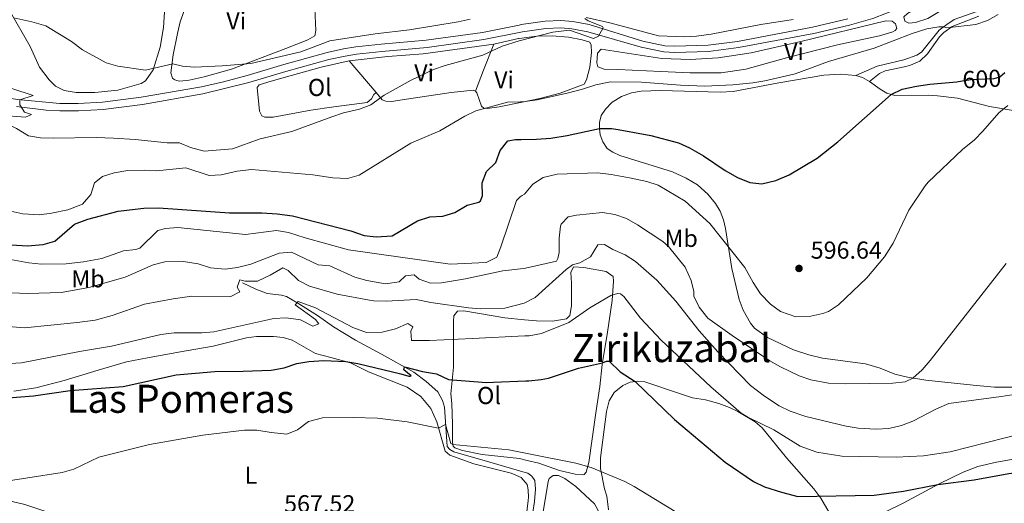
# Model space of a CAD drawing. Units: metres. Extents: x 628120 to 635058, y 4715736 to 4720492.
# Drawn here: x 631379 to 631782, y 4718242 to 4718440 of the extents above; entities that cross this region are included whole.
import ezdxf
from ezdxf.enums import TextEntityAlignment as Align

# ---------------------------------------------------------------- set-up
doc = ezdxf.new("R2010")
doc.units = ezdxf.units.M
doc.header["$MEASUREMENT"] = 0
doc.linetypes.add('DGN Style 3', pattern=[118.21754000000001, 84.4411, -33.77644])
doc.linetypes.add('DGN Style 5', pattern=[59.10877, 25.33233, -33.77644])
for name, color, linetype, lineweight in [('Level 11', 7, 'Continuous', 0), ('Level 21', 7, 'Continuous', 0), ('Level 22', 7, 'Continuous', 0), ('Level 36', 7, 'Continuous', 0), ('Level 37', 7, 'Continuous', 0), ('Level 4', 7, 'Continuous', 0), ('Level 41', 7, 'Continuous', 0), ('Level 45', 7, 'Continuous', 0), ('Level 5', 7, 'Continuous', 0), ('Nivel 7', 7, 'Continuous', 0)]:
    doc.layers.add(name, color=color, linetype=linetype, lineweight=lineweight)
doc.styles.add('Style-arial', font='arial.shx', dxfattribs={"bigfont": 'arialbig.shx'})
doc.styles.add('Style-Arial Narrow', font='txt')
doc.styles.add('Style-Helvetica-Narrow-Oblique', font='txt')
doc.styles.add('Style-Times New Roman', font='txt')

# ---------------------------------------------------------------- blocks, each defined once
blk = doc.blocks.new('5PATER')
at = {"layer": 'Nivel 7', "linetype": 'Continuous', "lineweight": 0}
h = blk.add_hatch(color=51, dxfattribs=at)
edge = h.paths.add_edge_path()
edge.add_ellipse((0.003054957836866379, 0.00140722468495369), major_axis=(-1.095731442372465, -1.110710699892244), ratio=0.999422240966032, start_angle=0, end_angle=360)

msp = doc.modelspace()

# ---------------------------------------------------------------- linework, layer by layer
at = {"layer": 'Level 11', "color": 142, "linetype": 'DGN Style 3', "lineweight": 13}
for points in [[(631470.5700000003, 4718332.470000001, 584.73), (631476.1000000015, 4718329.890000001, 583.61), (631480.629999999, 4718328.07, 582.39), (631486.5100000016, 4718327.449999999, 581.46), (631488.5700000003, 4718326.869999999, 581.27), (631493.2100000009, 4718324.130000001, 580.25), (631501.2699999996, 4718319.07, 579.6), (631507.8500000015, 4718314.41, 578.38), (631516.7800000012, 4718308.93, 577.45), (631527.5300000012, 4718303.189999999, 576.52), (631540.7899999991, 4718295.93, 574.37), (631545.7699999996, 4718292.01, 573.44), (631550.5899999999, 4718287.75, 572.6), (631552.5100000016, 4718284.290000001, 572.04), (631553.2699999996, 4718281.59, 571.2), (631554.370000001, 4718265.41, 568.5), (631555.4899999984, 4718264.15, 568.3100000000001), (631557.0700000003, 4718263.27, 568.12), (631571.870000001, 4718259.07, 567.66), (631587.2899999991, 4718254.470000001, 567.5600000000001)], [(631587.2899999991, 4718254.470000001, 567.5600000000001), (631587.370000001, 4718254.43, 567.5600000000001), (631589.0700000003, 4718253.310000001, 567.38), (631590.25, 4718251.43, 567.47), (631590.5500000007, 4718247.949999999, 567.28), (631590.1099999994, 4718242.93, 567), (631587.7899999991, 4718227.109999999, 565.89)]]:
    msp.add_polyline3d(points, dxfattribs=at)
at = {"layer": 'Level 21', "color": 7, "linetype": 'Continuous', "lineweight": 0}
for points in [[(631583.8500000015, 4718435, 611.29), (631585.1499999985, 4718435.26, 611.27), (631594.8200000003, 4718436.6, 610.69), (631600.8500000015, 4718436.91, 610.34), (631605.4800000004, 4718436.51, 610.15), (631611.9899999984, 4718435.290000001, 610.0600000000001), (631633.8500000015, 4718428.949999999, 610.0600000000001), (631643.1400000006, 4718427.01, 610.0600000000001), (631647.4899999984, 4718426.800000001, 610.0600000000001), (631661.4200000018, 4718427.27, 610.04), (631673.6499999985, 4718428.810000001, 609.92), (631704.5199999996, 4718434.6, 609.15), (631719.0500000007, 4718438.040000001, 608.9300000000001), (631728.6799999997, 4718440.74, 609.04), (631739.7800000012, 4718445.09, 609.0600000000001), (631756.3399999999, 4718452.91, 609.39)], [(631727.3399999999, 4718414.960000001, 601.84), (631731.3299999982, 4718418.15, 602.8000000000001), (631733.7600000016, 4718419.300000001, 602.99), (631742.1900000013, 4718421.029999999, 603.78), (631744.129999999, 4718421.630000001, 604.12), (631747.8999999985, 4718423.26, 604.23), (631751.0500000007, 4718426.189999999, 604.34), (631755.879999999, 4718433.15, 604.82), (631757.6600000001, 4718435.050000001, 604.97), (631761.1499999985, 4718437.41, 605.0600000000001), (631772.0399999991, 4718441.68, 605.66)], [(631378.0399999991, 4718404.609999999, 609.88), (631390.25, 4718403.23, 611.07), (631395.7699999996, 4718402.859999999, 611.5500000000001), (631403.3900000006, 4718402.949999999, 612.2), (631413.5199999996, 4718403.449999999, 612.5), (631429.6099999994, 4718405.540000001, 613.41), (631454.3999999985, 4718409.880000001, 614.07), (631473.2399999984, 4718414.51, 614.16), (631488.3200000003, 4718419.07, 614.07), (631505.9800000004, 4718423.869999999, 613.15), (631512.5599999987, 4718425.35, 613.04), (631517.3200000003, 4718426.130000001, 613.1800000000001), (631527.6400000006, 4718427.199999999, 613.26), (631546.1799999997, 4718428.83, 612.66), (631569.3200000003, 4718432.07, 611.5500000000001), (631583.8500000015, 4718435, 611.29)]]:
    msp.add_polyline3d(points, dxfattribs=at)
at = {"layer": 'Level 21', "color": 7, "linetype": 'DGN Style 3', "lineweight": 0}
for points in [[(631721.7199999988, 4718417.369999999, 602.46), (631730.3599999994, 4718421.25, 603.09), (631741.3000000007, 4718423.84, 603.9300000000001), (631746.6099999994, 4718425.74, 604.39), (631748.5500000007, 4718426.939999999, 604.46), (631755.8599999994, 4718435.92, 604.91), (631758.8900000006, 4718438.279999999, 605.0600000000001), (631762, 4718440.279999999, 605.19), (631770.8200000003, 4718443.43, 605.63), (631772.2300000004, 4718444.779999999, 605.76), (631772.9400000013, 4718446.550000001, 605.97), (631772.9600000009, 4718448.130000001, 606.19), (631772.3200000003, 4718449.34, 606.49), (631771.1400000006, 4718450.24, 607.01), (631768.2300000004, 4718451.01, 607.41), (631756.3399999999, 4718452.91, 609.39)], [(631583.7899999991, 4718438.02, 611.29), (631584.6499999985, 4718438.199999999, 611.27), (631594.5399999991, 4718439.57, 610.69), (631600.8999999985, 4718439.9, 610.34), (631605.879999999, 4718439.470000001, 610.15), (631612.5399999991, 4718438.220000001, 610.0600000000001), (631634.4699999988, 4718431.439999999, 610.0600000000001), (631643.4699999988, 4718429.560000001, 610.0600000000001), (631647.5100000016, 4718429.369999999, 610.0600000000001), (631661.2199999988, 4718429.83, 610.04), (631673.25, 4718431.34, 609.92), (631703.9899999984, 4718437.109999999, 609.15), (631718.4100000001, 4718440.52, 608.9300000000001)], [(631327.4100000001, 4718417.33, 602.89), (631344.1799999997, 4718413.529999999, 605.77), (631362.9699999988, 4718409.83, 607.97), (631378.4200000018, 4718407.57, 609.88), (631395.8500000015, 4718405.84, 611.5500000000001), (631403.3000000007, 4718405.93, 612.2), (631413.2800000012, 4718406.42, 612.5), (631429.1400000006, 4718408.48, 613.41), (631453.8200000003, 4718412.800000001, 614.07), (631462.7600000016, 4718414.810000001, 614.19), (631472.4299999997, 4718417.380000001, 614.16), (631487.5, 4718421.93, 614.07), (631505.2600000016, 4718426.76, 613.15), (631511.9899999984, 4718428.279999999, 613.04), (631516.9299999997, 4718429.08, 613.1800000000001), (631527.3500000015, 4718430.17, 613.26), (631545.8399999999, 4718431.790000001, 612.66), (631568.8200000003, 4718435.01, 611.5500000000001), (631583.7899999991, 4718438.02, 611.29)]]:
    msp.add_polyline3d(points, dxfattribs=at)
at = {"layer": 'Level 22', "color": 30, "linetype": 'DGN Style 5', "lineweight": 30, "elevation": 600, "flags": 128}
msp.add_lwpolyline([(631763.7100000009, 4718414.859999999), (631768.7100000009, 4718415.74), (631778.3099999987, 4718416.210000001), (631780.6900000013, 4718416.85), (631782.7399999984, 4718418.619999999)], dxfattribs=at)
at = {"layer": 'Level 36', "color": 92, "linetype": 'Continuous', "lineweight": 0}
msp.add_line((631514.2800000012, 4718423.32, 612.24), (631525.2600000016, 4718410.43, 610.1800000000001), dxfattribs=at)
at = {"layer": 'Level 36', "color": 92, "linetype": 'Continuous', "lineweight": 0, "extrusion": (0.8898922949865291, -0.3846308988433029, 0.2452565493082726), "elevation": -1252671.920718269, "flags": 128}
msp.add_lwpolyline([(4581731.664575052, 317531.6468997048), (4581740.761602066, 317533.2869910258), (4581752.243547, 317534.4216453992)], dxfattribs=at)
at = {"layer": 'Level 36', "color": 92, "linetype": 'Continuous', "lineweight": 0, "extrusion": (0.05299648866597109, -0.1922421647687184, 0.9799154669021785), "elevation": -873011.94763966, "flags": 128}
msp.add_lwpolyline([(1862840.793545745, 4293034.240291346), (1862851.099692319, 4293033.839114562), (1862851.428455561, 4293033.788967462)], dxfattribs=at)
at = {"layer": 'Level 36', "color": 92, "linetype": 'Continuous', "lineweight": 0, "extrusion": (0.2494274182216983, 0.3492923023292876, 0.9032058738586478), "elevation": 1806219.729582738, "flags": 128}
msp.add_lwpolyline([(2227936.239335436, -3799527.019764103), (2227933.575978896, -3799528.091506582), (2227930.265203295, -3799528.464286577)], dxfattribs=at)
at = {"layer": 'Level 36', "color": 92, "linetype": 'Continuous', "lineweight": 0}
for points in [[(631751.1799999997, 4718440.68, 608.25), (631746.1099999994, 4718439.029999999, 608.25), (631743.3500000015, 4718438.82, 608.08), (631741.7100000009, 4718439.560000001, 608.08), (631741.4100000001, 4718441.449999999, 608.12), (631742.8000000007, 4718442.83, 608.17), (631749.5100000016, 4718446.790000001, 608.73), (631757.6999999993, 4718450.279999999, 608.95), (631758.4800000004, 4718448.939999999, 608.86), (631758.3500000015, 4718447.040000001, 608.64), (631757.5100000016, 4718444.91, 608.47), (631755.9600000009, 4718443.58, 608.34), (631751.1799999997, 4718440.68, 608.25)], [(631438.8200000003, 4718445.470000001, 618.39), (631438.2100000009, 4718437, 617.1800000000001), (631436.9200000018, 4718429.01, 615.69), (631434.0700000003, 4718419.689999999, 615.03), (631430.8099999987, 4718415.189999999, 614.38), (631429.1099999994, 4718414.109999999, 614.29), (631419.5100000016, 4718411.359999999, 614.38), (631410.120000001, 4718410.43, 613.82), (631402.4299999997, 4718410.390000001, 613.17), (631397.5399999991, 4718411.26, 612.89), (631394.0700000003, 4718412.970000001, 612.7), (631391.3999999985, 4718415.550000001, 612.61), (631387.4899999984, 4718420.779999999, 612.98), (631383.7100000009, 4718429.26, 613.54), (631375.0899999999, 4718444.25, 615.41)], [(631500.2100000009, 4718444.880000001, 617.27), (631500.6099999994, 4718435.810000001, 615.97), (631500.1700000018, 4718433.609999999, 615.87), (631497.3299999982, 4718431.93, 615.87), (631488.370000001, 4718428.380000001, 615.69), (631466.0199999996, 4718420.01, 614.75), (631454.8999999985, 4718416.810000001, 614.29), (631448.7100000009, 4718415.460000001, 614.19), (631444.9899999984, 4718415.109999999, 614.01), (631443.5599999987, 4718415.32, 614.01), (631442.6000000015, 4718415.689999999, 614.01), (631441.9699999988, 4718416.25, 614.29), (631441.2100000009, 4718418.529999999, 614.85), (631442.2300000004, 4718425.85, 614.85), (631444.0300000012, 4718434.529999999, 615.97), (631445.0899999999, 4718439.369999999, 616.99), (631447.3200000003, 4718445.710000001, 617.74)], [(631624.2300000004, 4718419.890000001, 608.3000000000001), (631618.6499999985, 4718419.960000001, 608.3000000000001), (631616.0799999982, 4718420.890000001, 608.3000000000001), (631615.620000001, 4718422.57, 608.3000000000001), (631615.9400000013, 4718426.529999999, 608.3000000000001), (631617.379999999, 4718428.18, 608.3000000000001), (631642.2199999988, 4718424.300000001, 609.12), (631653.8900000006, 4718423.99, 609.25), (631665.3200000003, 4718424.609999999, 609.34), (631678.7899999991, 4718426.67, 609.34), (631699.2199999988, 4718431.34, 609.29), (631734.0100000016, 4718439.76, 608.38), (631736.5599999987, 4718439.640000001, 608.17), (631737.9299999997, 4718438.470000001, 608.17), (631738.5, 4718436.68, 608.04), (631737.8099999987, 4718435.75, 608.04), (631736.7899999991, 4718435.300000001, 608.12), (631731.3399999999, 4718433.59, 608.34), (631714.2100000009, 4718429.9, 608.73), (631693.3599999994, 4718424.630000001, 609.03), (631676.6799999997, 4718419.970000001, 609.03), (631666.5599999987, 4718418.4, 609.03), (631653.8099999987, 4718418.460000001, 609.03), (631641.8200000003, 4718419.08, 608.99), (631624.2300000004, 4718419.890000001, 608.3000000000001)], [(631514.2800000012, 4718423.32, 612.24), (631530.0599999987, 4718425.220000001, 612.14), (631544.5599999987, 4718426.24, 611.58), (631573.5300000012, 4718430.16, 610.36)], [(631583.8999999985, 4718432.560000001, 610.27), (631591.0500000007, 4718433.460000001, 610.09), (631597.3999999985, 4718433.57, 608.97), (631604.0500000007, 4718433.02, 608.6), (631609.6999999993, 4718432.02, 608.04), (631612.7699999996, 4718430.98, 607.76), (631613.3200000003, 4718429.74, 607.57), (631613.4200000018, 4718426.83, 607.29), (631612.7600000016, 4718420.75, 606.64), (631611.4699999988, 4718415.619999999, 606.17), (631610.3999999985, 4718413.84, 606.08), (631600.6799999997, 4718410.130000001, 606.27), (631592.3599999994, 4718407.98, 605.4300000000001), (631584.3999999985, 4718406.310000001, 604.87)], [(631525.2600000016, 4718410.43, 610.1800000000001), (631524.3599999994, 4718409.65, 610.84), (631523.4400000013, 4718407.77, 610.65), (631521.6499999985, 4718406.35, 610.74), (631508.0199999996, 4718404.58, 611.4), (631498.4899999984, 4718403.220000001, 611.49), (631483.1700000018, 4718400.33, 612.24), (631479.7800000012, 4718400.310000001, 612.14), (631478.5199999996, 4718400.869999999, 612.14), (631477.5399999991, 4718402.810000001, 612.14), (631476.5500000007, 4718412.48, 613.17), (631477.3500000015, 4718413.5, 613.54), (631482.2899999991, 4718415.119999999, 613.54), (631493.5500000007, 4718418.130000001, 613.26), (631502.7199999988, 4718420.73, 612.52), (631514.2800000012, 4718423.32, 612.24)], [(631621.9800000004, 4718406.390000001, 602.36), (631625.75, 4718408.84, 603.25), (631629.879999999, 4718410.26, 603.7), (631633.8099999987, 4718410.9, 603.94), (631641.6799999997, 4718411.24, 604.3000000000001), (631666.1400000006, 4718410.51, 605.2), (631671.4200000018, 4718410.810000001, 605.11), (631690.1600000001, 4718414.42, 604.63), (631708.5799999982, 4718417.52, 603.51), (631715.4400000013, 4718417.91, 602.9300000000001), (631721.7199999988, 4718417.369999999, 602.46)], [(631727.3399999999, 4718414.960000001, 601.84), (631731.6099999994, 4718411.720000001, 601.1), (631734.3299999982, 4718410.16, 600.33), (631737.6600000001, 4718409.140000001, 599.71), (631751.3599999994, 4718409.26, 599.04), (631755.1799999997, 4718409.09, 598.66), (631763.2899999991, 4718408.1, 597.75), (631776.4200000018, 4718404.630000001, 596.01), (631788.5799999982, 4718402.66, 593.8100000000001)], [(631565.9899999984, 4718411, 607.67), (631565.0700000003, 4718411.32, 607.85), (631555.9699999988, 4718410.439999999, 608.04), (631535.0599999987, 4718407.300000001, 609.62), (631531.7699999996, 4718406.77, 609.62), (631529.2399999984, 4718406.82, 609.8100000000001), (631527.7399999984, 4718407.460000001, 609.8100000000001), (631525.2600000016, 4718410.43, 610.1800000000001)], [(631584.3999999985, 4718406.310000001, 604.87), (631575.6499999985, 4718404.58, 604.87), (631570.6999999993, 4718403.92, 604.96), (631569.3999999985, 4718404.040000001, 604.96), (631568.3900000006, 4718404.880000001, 605.24), (631566.5199999996, 4718410.34, 606.92), (631565.9899999984, 4718411, 607.67)], [(631796.0300000012, 4718289.779999999, 585.22), (631778.5100000016, 4718289.68, 585.89), (631769.6900000013, 4718290.48, 586.75), (631750.3399999999, 4718292.560000001, 589.3000000000001), (631742.8299999982, 4718293.77, 590.28), (631737.6400000006, 4718295.109999999, 591.04), (631731.6600000001, 4718297.52, 591.78), (631725.629999999, 4718299.26, 592.62), (631708.1000000015, 4718301.550000001, 594.17), (631702.4600000009, 4718302.91, 594.34), (631696.129999999, 4718305.040000001, 594.58), (631685.5199999996, 4718310.08, 594.58), (631680.2300000004, 4718313.859999999, 594.32), (631678.5199999996, 4718315.92, 594.15), (631675.5599999987, 4718321.210000001, 593.53), (631673.9299999997, 4718325.6, 593.3100000000001), (631670.870000001, 4718338.390000001, 594.0500000000001), (631668.3200000003, 4718354.699999999, 595.84), (631667.4800000004, 4718358.300000001, 596.2), (631666.129999999, 4718361.790000001, 596.42), (631664.1700000018, 4718364.949999999, 596.75), (631661.0799999982, 4718368.779999999, 597.32), (631656.8099999987, 4718372.58, 597.49), (631652.1600000001, 4718375.34, 597.73), (631646.5700000003, 4718377.93, 597.85), (631625.0799999982, 4718384.65, 597.97), (631622.1900000013, 4718385.949999999, 598.1800000000001), (631619.9499999993, 4718387.52, 598.42), (631618.1700000018, 4718390.140000001, 598.97), (631617.0500000007, 4718393.109999999, 599.5), (631616.6799999997, 4718395.52, 599.97), (631616.6900000013, 4718398.18, 600.69), (631617.4699999988, 4718400.970000001, 601.1), (631619.2199999988, 4718403.59, 601.76), (631621.9800000004, 4718406.390000001, 602.36)], [(631586.0899999999, 4718317.32, 581.83), (631590.9600000009, 4718316.869999999, 581.5500000000001), (631597.4600000009, 4718316.800000001, 580.34), (631603.1700000018, 4718317.76, 580.24), (631604.620000001, 4718319.119999999, 580.34), (631605.3099999987, 4718323.1, 581.27), (631605.2399999984, 4718332.310000001, 583.6), (631605.0700000003, 4718336.75, 584.35), (631606.129999999, 4718338.970000001, 584.26), (631610.2899999991, 4718338.710000001, 583.51), (631619.5399999991, 4718337.060000001, 582.3000000000001), (631622.2899999991, 4718335.050000001, 581.46), (631622.5199999996, 4718333.1, 580.9), (631621.9400000013, 4718325.16, 579.59), (631619.9800000004, 4718312.23, 577.54), (631617.7800000012, 4718298.960000001, 574.84), (631616.8299999982, 4718290.01, 573.53), (631615.25, 4718279.189999999, 572.13), (631612.3299999982, 4718258.890000001, 570.27), (631611.3299999982, 4718254.949999999, 569.71), (631610.4899999984, 4718253.98, 569.61), (631609.5899999999, 4718253.779999999, 569.52), (631606.7699999996, 4718254.109999999, 569.61), (631600.3900000006, 4718255.529999999, 569.52), (631591.8900000006, 4718258.630000001, 569.8000000000001), (631587.1900000013, 4718259.75, 569.8000000000001)], [(631587.1900000013, 4718259.75, 569.8000000000001), (631584.0100000016, 4718260.49, 569.8000000000001), (631568.7100000009, 4718262.130000001, 570.08), (631560.7100000009, 4718263.810000001, 569.89), (631557.4899999984, 4718264.810000001, 569.71), (631556.8900000006, 4718265.609999999, 569.8000000000001), (631556.5300000012, 4718267.029999999, 570.27), (631556.5500000007, 4718274.529999999, 570.82), (631556.3099999987, 4718282.99, 572.97), (631555.8500000015, 4718287.029999999, 573.34), (631556.9100000001, 4718297.939999999, 576.51), (631557, 4718316.800000001, 583.04), (631557.1600000001, 4718318.91, 583.32), (631558.6000000015, 4718320.890000001, 583.42), (631561.1799999997, 4718320.98, 583.42), (631578, 4718318.08, 582.3000000000001), (631586.0899999999, 4718317.32, 581.83)], [(631376.9699999988, 4718288.08, 575.21), (631386.0100000016, 4718289.390000001, 575.49), (631397.6099999994, 4718292.51, 575.96), (631411.4499999993, 4718296.67, 576.8000000000001), (631423.129999999, 4718300.109999999, 577.08), (631431.7100000009, 4718301.689999999, 576.7), (631444.3099999987, 4718304.029999999, 576.8000000000001), (631458.5500000007, 4718306.51, 577.45), (631472.25, 4718309.869999999, 578.66), (631476.3500000015, 4718310.41, 578.66), (631483.3200000003, 4718310.529999999, 578.57), (631487.25, 4718310.130000001, 577.92), (631490.8500000015, 4718308.91, 577.45), (631500.4499999993, 4718303.529999999, 575.4), (631506.6900000013, 4718301.83, 575.77), (631514.8299999982, 4718299.630000001, 574.75), (631522.1700000018, 4718296.029999999, 574.28), (631537.9299999997, 4718289.710000001, 572.79), (631543.5899999999, 4718285.85, 572.13), (631547.7300000004, 4718281.050000001, 571.11), (631550.0899999999, 4718275.51, 570.46), (631553.4899999984, 4718263.529999999, 568.3100000000001), (631555.5300000012, 4718261.85, 567.84), (631565.3299999982, 4718258.35, 567.66), (631580.5899999999, 4718254.51, 567.94), (631584.6700000018, 4718252.67, 567.84), (631587.1700000018, 4718249.85, 567.75), (631587.3900000006, 4718248.550000001, 567.7)], [(631620.4100000001, 4718239.470000001, 568.15), (631619.75, 4718245.01, 568.91), (631618.7699999996, 4718248.1, 569.36), (631617.129999999, 4718256.460000001, 570.1), (631617.1700000018, 4718260.73, 570.51), (631619.5500000007, 4718279.720000001, 572.87), (631620.7300000004, 4718284.130000001, 573.38), (631622.8099999987, 4718287.48, 573.9), (631626.3599999994, 4718290.35, 574.4300000000001), (631629.3200000003, 4718291.77, 574.76), (631632.4699999988, 4718292.130000001, 575.14), (631635.3399999999, 4718291.970000001, 575.41), (631649.9699999988, 4718286.970000001, 576.74), (631654.8599999994, 4718285.42, 577.48), (631660.1900000013, 4718284.470000001, 578.0600000000001), (631665.5899999999, 4718282.98, 578.94), (631669.9499999993, 4718281.359999999, 579.3000000000001), (631673.4299999997, 4718279.720000001, 579.85), (631680.4899999984, 4718275.57, 579.87), (631683.3099999987, 4718273.08, 579.63), (631693.3500000015, 4718260.720000001, 578.15), (631704.5500000007, 4718248.140000001, 575.64), (631707.3299999982, 4718244.25, 574.8100000000001), (631710.75, 4718238.369999999, 573.71)], [(631726.370000001, 4718234.92, 572.23), (631741.0700000003, 4718242.25, 573.3000000000001), (631755.8099999987, 4718250.18, 575.07), (631765.5700000003, 4718254.890000001, 576.0500000000001), (631771.6700000018, 4718257.24, 576.41), (631779.3099999987, 4718259.040000001, 576.6), (631787.7899999991, 4718260.5, 576.53)], [(631629.8299999982, 4718200.93, 565.21), (631624.120000001, 4718202.710000001, 565.4), (631619.3399999999, 4718204.949999999, 565.38), (631618.9600000009, 4718206.189999999, 565.57), (631618.1600000001, 4718217.35, 566.36), (631617.5899999999, 4718233.189999999, 567.27), (631616.9499999993, 4718236.869999999, 567.63), (631616.0500000007, 4718239.449999999, 567.91), (631614.75, 4718241.91, 568.1), (631607.0100000016, 4718249.09, 568.22), (631602.5300000012, 4718252.33, 568.1), (631599.9699999988, 4718253.59, 567.91), (631597.7699999996, 4718253.529999999, 567.77), (631596.0700000003, 4718252.310000001, 567.72), (631595.75, 4718251.050000001, 567.58), (631592.5599999987, 4718232.130000001, 566.62), (631588.0899999999, 4718211.449999999, 565.75)], [(631587.3900000006, 4718248.550000001, 567.7), (631587.5899999999, 4718247.470000001, 567.66), (631587.629999999, 4718244.689999999, 567.47), (631587.4899999984, 4718243.33, 567.36)], [(631587.4899999984, 4718243.33, 567.36), (631586.7699999996, 4718236.51, 566.82), (631584.9100000001, 4718225.630000001, 566.17), (631582.3999999985, 4718213.85, 565.79), (631580.870000001, 4718202.689999999, 565.42), (631579.9100000001, 4718197.890000001, 565.14), (631578.8999999985, 4718195.109999999, 565.0500000000001), (631577.5799999982, 4718194.17, 565.0500000000001), (631576.0700000003, 4718193.49, 565.0500000000001), (631572.1499999985, 4718193.310000001, 564.95), (631567.6999999993, 4718194.15, 565.0500000000001), (631558.3000000007, 4718196.09, 564.58), (631547.8500000015, 4718198.630000001, 564.21), (631535.7100000009, 4718201.51, 564.58), (631522.2899999991, 4718204.050000001, 564.86), (631507.2800000012, 4718207.609999999, 565.23), (631479.6400000006, 4718215.390000001, 566.26), (631454.1099999994, 4718221.859999999, 565.79), (631440.0700000003, 4718224.619999999, 565.7), (631415.6000000015, 4718230.970000001, 566.26), (631406.870000001, 4718233.26, 567.1), (631381.4100000001, 4718241.640000001, 569.24), (631373.9699999988, 4718243.470000001, 569.62)]]:
    msp.add_polyline3d(points, dxfattribs=at)
at = {"layer": 'Level 4', "color": 30, "linetype": 'Continuous', "lineweight": 30, "flags": 128}
for points, elevation in [([(631584.6799999997, 4718391.199999999), (631590.9299999997, 4718391.310000001), (631596.8200000003, 4718391.77), (631603.5599999987, 4718392.84), (631616.6799999997, 4718395.630000001), (631621.6799999997, 4718395.68), (631624.3900000006, 4718395.290000001), (631637.8000000007, 4718392.84), (631649.0199999996, 4718389.75), (631653.6000000015, 4718387.74), (631659.3000000007, 4718384.470000001), (631668.1600000001, 4718378.439999999), (631673.2699999996, 4718375.550000001), (631678.2600000016, 4718373.550000001), (631683.25, 4718372.949999999), (631688.879999999, 4718374.369999999), (631694.379999999, 4718376.65), (631705.8200000003, 4718383.449999999), (631714.3200000003, 4718390.24), (631736.1000000015, 4718409.619999999), (631740.6099999994, 4718411.779999999), (631746.5100000016, 4718413.060000001), (631752.0399999991, 4718413.83), (631763.0599999987, 4718414.75), (631763.7100000009, 4718414.859999999)], 600), ([(631375.8200000003, 4718348.029999999), (631382.5, 4718347.609999999), (631388.9699999988, 4718348.130000001), (631393.7600000016, 4718349.529999999), (631401.7800000012, 4718356.550000001), (631407.25, 4718358.49), (631419.6499999985, 4718361.83), (631430.1799999997, 4718363.01), (631436.1799999997, 4718363.210000001), (631465.2399999984, 4718361.07), (631478.4699999988, 4718361.15), (631484.7100000009, 4718360.710000001), (631491.0300000012, 4718359.84), (631514.9800000004, 4718353.720000001), (631520.3900000006, 4718351.800000001), (631525.370000001, 4718351.24), (631531.8599999994, 4718351.699999999), (631542.1700000018, 4718357.869999999), (631547.2100000009, 4718359.48), (631552.5899999999, 4718359.699999999), (631557.4499999993, 4718361.310000001), (631562.5300000012, 4718364.279999999), (631567.3500000015, 4718365.550000001), (631568.0100000016, 4718366.02), (631568.8200000003, 4718368.060000001), (631568.7300000004, 4718373.369999999), (631570.4699999988, 4718378.050000001), (631574.2699999996, 4718381.779999999), (631576.0700000003, 4718386.710000001), (631579.2199999988, 4718390.68), (631582.3200000003, 4718391.16), (631584.6799999997, 4718391.199999999)], 600), ([(631374.6700000018, 4718285.33), (631384.9499999993, 4718286.18), (631400.0300000012, 4718288.390000001), (631421.6900000013, 4718289.93), (631443.370000001, 4718294.810000001), (631459.2899999991, 4718296.09), (631470.8099999987, 4718296.210000001), (631482.3099999987, 4718296.75), (631487.629999999, 4718297.67), (631492.7699999996, 4718299.35), (631497.6900000013, 4718300.25), (631503.8299999982, 4718300.689999999), (631512.8299999982, 4718300.17), (631517.7699999996, 4718299.41), (631535.4299999997, 4718295.210000001), (631538.6700000018, 4718294.17), (631539.1700000018, 4718294.210000001), (631539.629999999, 4718294.369999999), (631536.6099999994, 4718296.790000001), (631536.9100000001, 4718298.050000001), (631544.3299999982, 4718296.16), (631549.9699999988, 4718295.220000001), (631554.9299999997, 4718292.9), (631570.5100000016, 4718291.630000001), (631573.2899999991, 4718291.82), (631586.5500000007, 4718292.26)], 575), ([(631586.5500000007, 4718292.26), (631587.8500000015, 4718292.310000001), (631592.8099999987, 4718292.83), (631595.8900000006, 4718293.470000001), (631608.1799999997, 4718297.560000001), (631617.9100000001, 4718299.75), (631619.629999999, 4718300.43), (631620.6499999985, 4718300.380000001), (631625.2600000016, 4718296), (631631.3099999987, 4718292), (631647.5100000016, 4718276.52), (631668.1900000013, 4718258.98), (631679.7300000004, 4718251.060000001), (631684.2300000004, 4718248.92), (631691.2899999991, 4718246.65), (631698.0100000016, 4718245), (631729.129999999, 4718245.540000001), (631741.1700000018, 4718247.060000001), (631755.2300000004, 4718249.869999999), (631770.0899999999, 4718251.82), (631784.3299999982, 4718254.380000001), (631791.0100000016, 4718255.210000001), (631791.7899999991, 4718255.25)], 575)]:
    msp.add_lwpolyline(points, dxfattribs=dict(at, elevation=elevation))
at = {"layer": 'Level 5', "color": 30, "linetype": 'Continuous', "lineweight": 0, "flags": 128}
for points, elevation in [([(631344.8500000015, 4718443.42), (631349.1900000013, 4718439.880000001), (631352.2699999996, 4718435.960000001), (631355.129999999, 4718430.02), (631356.4800000004, 4718424.73), (631358.620000001, 4718420.210000001), (631362.2399999984, 4718417.07), (631366.8200000003, 4718415.050000001), (631384.8200000003, 4718409.210000001), (631379.3500000015, 4718407.470000001), (631379.379999999, 4718405.390000001), (631381.3200000003, 4718402.369999999), (631384.1600000001, 4718401.390000001), (631381.7899999991, 4718400.369999999), (631372.8399999999, 4718400.99), (631370.0100000016, 4718399.43), (631378.0300000012, 4718395.630000001), (631382.9699999988, 4718392.609999999), (631387.9200000018, 4718391.91), (631393.0500000007, 4718391.77), (631410.6000000015, 4718391.949999999), (631417.8099999987, 4718391.710000001), (631426.5700000003, 4718391.18), (631439.75, 4718389.76)], 610), ([(631584.379999999, 4718406.640000001), (631586.2600000016, 4718406.699999999), (631591.1999999993, 4718407.369999999), (631604.0500000007, 4718410.23), (631609.75, 4718411.710000001), (631615.2100000009, 4718413.6), (631621.2199999988, 4718414.84), (631634, 4718414.630000001), (631649.870000001, 4718413.369999999), (631659.879999999, 4718412.970000001), (631671.3000000007, 4718413.6), (631679.4899999984, 4718414.369999999), (631684.4200000018, 4718415.18), (631696.8200000003, 4718418.109999999), (631710.4400000013, 4718423.15), (631729.1799999997, 4718428.57), (631744.8000000007, 4718434.6), (631750.7399999984, 4718436.52), (631755.7199999988, 4718437.32), (631757.6799999997, 4718437.34), (631759, 4718436.939999999), (631770.8000000007, 4718438.220000001), (631775.6600000001, 4718439.859999999), (631780, 4718442.35)], 605), ([(631376.9800000004, 4718440.960000001), (631384.2800000012, 4718439.380000001), (631390.120000001, 4718437.65), (631400.620000001, 4718431.35), (631405.0899999999, 4718427.880000001), (631414.7800000012, 4718422.619999999), (631419.5700000003, 4718421.130000001), (631430.8200000003, 4718419.52), (631442.0500000007, 4718422.18), (631445.9800000004, 4718421.210000001), (631450.9600000009, 4718420.75), (631462.2800000012, 4718421.32), (631474, 4718422.35), (631494.4200000018, 4718427.07), (631506.379999999, 4718431.619999999), (631524.8500000015, 4718434.4), (631538.9499999993, 4718436.050000001), (631558.8200000003, 4718439.33), (631563.75, 4718440.460000001)], 615), ([(631583.9100000001, 4718431.51), (631597.620000001, 4718435.07), (631604.4100000001, 4718435.9), (631614.2300000004, 4718432.52), (631616.3200000003, 4718433.550000001), (631618.25, 4718436.859999999), (631617.9400000013, 4718437.4), (631612.120000001, 4718439.74), (631610.7800000012, 4718440.73)], 610), ([(631611.3099999987, 4718441.1), (631621.0199999996, 4718438.880000001), (631640.870000001, 4718433.619999999), (631651.5, 4718433.210000001), (631656.5, 4718433.449999999), (631662.4100000001, 4718434.290000001), (631682.8200000003, 4718438.24), (631696.0899999999, 4718440.32)], 610), ([(631439.75, 4718389.76), (631444.75, 4718389.859999999), (631449.3200000003, 4718387.91), (631454.9100000001, 4718386.42), (631466.5100000016, 4718387.300000001), (631477.870000001, 4718391.41), (631490.7800000012, 4718394.449999999), (631507.1799999997, 4718400.48), (631511.9800000004, 4718402.040000001), (631518.4899999984, 4718403.560000001), (631523.129999999, 4718405.41), (631528.5399999991, 4718409.359999999), (631539.6799999997, 4718415.42), (631548.8200000003, 4718419.800000001), (631553.5500000007, 4718421.470000001), (631568.9699999988, 4718425.720000001), (631576.8999999985, 4718429.42), (631583.9100000001, 4718431.51)], 610), ([(631360.7899999991, 4718365.109999999), (631380.6900000013, 4718360.73), (631387.4800000004, 4718360.369999999), (631392.4400000013, 4718360.93), (631399, 4718362.33), (631405.0199999996, 4718364.73), (631408.5500000007, 4718368.630000001), (631409.9499999993, 4718373.43), (631413.3099999987, 4718376.050000001), (631418.0700000003, 4718377.550000001), (631423.6600000001, 4718378.43), (631430.3200000003, 4718378.66), (631435.3099999987, 4718378.369999999), (631447.3599999994, 4718379.57), (631456.8900000006, 4718376.380000001), (631461.879999999, 4718376.66), (631468.4100000001, 4718378.23), (631474.2100000009, 4718378.82), (631499.3200000003, 4718376.73), (631507.5700000003, 4718375.439999999), (631513.5700000003, 4718375.18), (631518.370000001, 4718376.58), (631539.5599999987, 4718389.66), (631551.4299999997, 4718394.689999999), (631561.5899999999, 4718400.699999999), (631566.0599999987, 4718402.949999999), (631579.0199999996, 4718406.5), (631584.379999999, 4718406.640000001)], 605), ([(631585.1099999994, 4718368.210000001), (631586.0100000016, 4718368.779999999), (631589.3999999985, 4718372.9), (631593.629999999, 4718375.560000001), (631599.3599999994, 4718376.949999999), (631615.9899999984, 4718377.529999999), (631621.5, 4718376.880000001), (631629.0500000007, 4718375.5), (631636.0599999987, 4718374.02), (631640.8000000007, 4718372.42), (631651.8500000015, 4718365.880000001), (631661.9200000018, 4718356.74), (631676.2899999991, 4718338.75), (631679.620000001, 4718332.540000001), (631682.6900000013, 4718327.99), (631686.8200000003, 4718323.77), (631690.8000000007, 4718320.77), (631697.120000001, 4718318.52), (631703.3200000003, 4718318.75), (631708.1999999993, 4718319.83), (631710.4600000009, 4718320.720000001), (631714.6099999994, 4718323.51), (631726.1900000013, 4718334.540000001), (631733.4499999993, 4718343.17), (631736.9100000001, 4718348.65), (631743.4400000013, 4718362.18), (631750.0399999991, 4718372.199999999), (631751.370000001, 4718373.74), (631765.3200000003, 4718387.040000001), (631770.2300000004, 4718390.970000001), (631773.7199999988, 4718394.540000001), (631780.25, 4718402.15), (631783.9499999993, 4718405.130000001)], 595), ([(631366.5, 4718343.65), (631383.0599999987, 4718340.630000001), (631388.2600000016, 4718340.07), (631398.3299999982, 4718340.17), (631405.5500000007, 4718341.050000001), (631412.9200000018, 4718342.449999999), (631421.8999999985, 4718345.550000001), (631426.8999999985, 4718346.07), (631428.5500000007, 4718346.630000001), (631435.879999999, 4718353.93), (631439.1000000015, 4718354.77), (631444.1000000015, 4718355.050000001), (631471.8200000003, 4718352.27), (631484.4800000004, 4718353.85), (631489.4100000001, 4718353.07), (631496.2100000009, 4718350.880000001), (631514.0199999996, 4718346), (631555.5700000003, 4718340.130000001), (631570.2899999991, 4718340.75), (631574.6600000001, 4718342.91), (631576.3000000007, 4718347.23), (631582.8200000003, 4718366.210000001), (631584.2399999984, 4718367.67), (631585.1099999994, 4718368.210000001)], 595), ([(631585.6799999997, 4718338.35), (631586.4800000004, 4718338.449999999), (631599.0899999999, 4718341.300000001), (631599.7300000004, 4718342.449999999), (631600.2199999988, 4718344.9), (631600.2399999984, 4718350.76), (631600.8099999987, 4718355.710000001), (631601.0300000012, 4718356.5), (631603.8500000015, 4718359.42), (631607.3599999994, 4718360.130000001), (631618.0199999996, 4718361.220000001), (631622.9699999988, 4718360.49), (631627.7600000016, 4718358.790000001), (631632.2600000016, 4718356.199999999), (631642.6099999994, 4718349.32), (631645.0100000016, 4718347.300000001), (631651.7899999991, 4718338.83), (631654.2100000009, 4718333.380000001), (631655.3099999987, 4718328.92), (631655.3999999985, 4718326.949999999), (631657.5399999991, 4718322.439999999), (631661.129999999, 4718318), (631671.0300000012, 4718310.869999999), (631686.5, 4718300.449999999), (631690.8500000015, 4718297.99), (631698.5500000007, 4718294.4), (631703.25, 4718292.699999999), (631710.4800000004, 4718291.380000001), (631717.4699999988, 4718291.15), (631736.870000001, 4718291.369999999), (631741.870000001, 4718291.91), (631744.9800000004, 4718293.42), (631748.870000001, 4718296.880000001), (631752.1499999985, 4718300.59), (631783.2399999984, 4718340.369999999)], 590), ([(631585.9499999993, 4718324.09), (631590.3599999994, 4718326.380000001), (631603.1000000015, 4718337.859999999), (631605.6999999993, 4718339.76), (631608.6700000018, 4718340.65), (631613, 4718343.16), (631616.120000001, 4718348), (631618.7399999984, 4718348.17), (631622.1799999997, 4718346.08), (631627.3000000007, 4718343.9), (631631.4800000004, 4718341.16), (631640.2399999984, 4718333.52), (631648.0300000012, 4718324.960000001), (631657.5700000003, 4718312.73), (631665.1799999997, 4718304.130000001), (631678.5700000003, 4718290.41), (631684.3200000003, 4718285.98), (631690.3000000007, 4718282.08), (631694.8000000007, 4718279.880000001), (631701.2100000009, 4718277.77), (631717.6700000018, 4718273.790000001), (631722.5899999999, 4718272.92), (631729.8500000015, 4718272.460000001), (631735.1499999985, 4718272.800000001), (631740.3299999982, 4718274.01), (631745.0399999991, 4718275.75), (631754.7100000009, 4718280.859999999), (631759.7699999996, 4718283.01), (631781.1700000018, 4718285.9), (631802.5399999991, 4718289.24)], 585), ([(631372.3299999982, 4718328.449999999), (631382.6499999985, 4718328.050000001), (631396.2800000012, 4718328.449999999), (631407.6600000001, 4718330.51), (631422.5300000012, 4718334.77), (631433.9899999984, 4718339.810000001), (631438.8299999982, 4718341.109999999), (631446.4299999997, 4718341.25), (631452.3900000006, 4718340.189999999), (631457.4899999984, 4718338.630000001), (631463.5500000007, 4718338.01), (631468.4800000004, 4718338.77), (631473.9400000013, 4718340.109999999), (631485.5599999987, 4718344.619999999), (631490.6099999994, 4718344.99), (631501.5399999991, 4718339.77), (631506.370000001, 4718339.42), (631516.6000000015, 4718334.710000001), (631521.4299999997, 4718333.449999999), (631529.120000001, 4718332.060000001), (631534.7300000004, 4718332.880000001), (631537.379999999, 4718335.380000001), (631540.9200000018, 4718335.75), (631542.8999999985, 4718334.02), (631547.6000000015, 4718332.279999999), (631552.0399999991, 4718332.4), (631561.8999999985, 4718334.050000001), (631577.129999999, 4718337.33), (631585.6799999997, 4718338.35)], 590), ([(631358.0500000007, 4718315.93), (631381.3900000006, 4718314.07), (631402.8299999982, 4718316.15), (631410.2100000009, 4718317.210000001), (631417.2100000009, 4718319.09), (631430.4600000009, 4718323.67), (631442.1999999993, 4718325.949999999), (631449.8299999982, 4718327.01), (631465.8599999994, 4718326.85), (631469.4899999984, 4718328.75), (631468.3599999994, 4718330.689999999), (631469.4699999988, 4718333.630000001), (631471.6799999997, 4718333.130000001), (631476.6999999993, 4718333.09), (631481.8999999985, 4718335.529999999), (631487.1000000015, 4718338.6), (631489.3200000003, 4718337.48), (631493.5599999987, 4718333.380000001), (631497.9800000004, 4718331.040000001), (631509.3299999982, 4718327.869999999), (631522.5199999996, 4718325.4), (631524.3900000006, 4718325.07), (631529.3900000006, 4718324.949999999), (631541.7399999984, 4718325.619999999), (631547.629999999, 4718324.380000001), (631563.0799999982, 4718322.15), (631568.0700000003, 4718321.869999999), (631578.0199999996, 4718322.08), (631585.9499999993, 4718324.09)], 585), ([(631586.2100000009, 4718310.68), (631587.9200000018, 4718310.779999999), (631593.0399999991, 4718311.699999999), (631604.2399999984, 4718316.26), (631612.8200000003, 4718322.199999999), (631621.4499999993, 4718327.310000001), (631624.0700000003, 4718328.040000001), (631625.2800000012, 4718327.939999999), (631626.6700000018, 4718326.83), (631633.5100000016, 4718318), (631642.0500000007, 4718309), (631662.3200000003, 4718289.85), (631674.7100000009, 4718279.130000001), (631677.5100000016, 4718277.4), (631688.1700000018, 4718272.27), (631698.9100000001, 4718265.59), (631705.7699999996, 4718263.15), (631715.9499999993, 4718261.49), (631738.1700000018, 4718261.029999999), (631749.370000001, 4718261.529999999), (631760.3299999982, 4718263.18), (631790.3500000015, 4718270.9)], 580), ([(631488.4200000018, 4718318.130000001), (631493.379999999, 4718317.49), (631494.3000000007, 4718317.310000001), (631499.4200000018, 4718314.77), (631501.8500000015, 4718315.67), (631500.4100000001, 4718317.470000001), (631492.1799999997, 4718323.449999999), (631493.3200000003, 4718324.75), (631500.4499999993, 4718322.210000001), (631515.75, 4718314.210000001), (631521.4100000001, 4718312.16), (631527.8299999982, 4718312.27), (631533.1900000013, 4718313.65), (631538.2800000012, 4718315.82), (631540.2600000016, 4718314.380000001), (631539.5599999987, 4718312.720000001), (631539.75, 4718308.869999999), (631547.1999999993, 4718308.82), (631564.7800000012, 4718309.59), (631586.2100000009, 4718310.68)], 580), ([(631373.2699999996, 4718299.290000001), (631380.0500000007, 4718299.630000001), (631403.8500000015, 4718304.33), (631416.9499999993, 4718306.49), (631437.1900000013, 4718311.23), (631442.5500000007, 4718311.99), (631453.870000001, 4718311.949999999), (631458.8500000015, 4718312.35), (631483.3500000015, 4718317.790000001), (631488.4200000018, 4718318.130000001)], 580), ([(631368.4600000009, 4718250.460000001), (631396.7399999984, 4718254.74), (631401.5199999996, 4718256.18), (631411.7899999991, 4718261.09), (631432.5700000003, 4718266.210000001), (631454.370000001, 4718270.050000001), (631471.4499999993, 4718272.07), (631476.4499999993, 4718272.050000001), (631482.2899999991, 4718271.09), (631488.75, 4718270.51), (631493.0300000012, 4718272.189999999), (631497.6499999985, 4718275.609999999), (631503.3299999982, 4718277.130000001), (631515.9100000001, 4718277.35)], 570), ([(631515.9100000001, 4718277.35), (631525.8900000006, 4718276.970000001), (631538.0300000012, 4718275.529999999), (631550.8099999987, 4718272.949999999), (631553.75, 4718274.390000001), (631555.870000001, 4718266.67), (631556.75, 4718266.210000001), (631579.5700000003, 4718264.029999999), (631587.129999999, 4718262.529999999)], 570), ([(631587.129999999, 4718262.529999999), (631607.0700000003, 4718258.550000001), (631613.3900000006, 4718256.82), (631627.0700000003, 4718251.07), (631630.9499999993, 4718249.07), (631647.6700000018, 4718238.73), (631664.8299999982, 4718230.560000001), (631670.1099999994, 4718228.619999999), (631689.370000001, 4718223.23), (631700.9699999988, 4718220.290000001), (631703.3399999999, 4718220.01), (631713.6600000001, 4718220.369999999), (631720.8099999987, 4718221.279999999), (631727.8299999982, 4718222.710000001), (631735.0500000007, 4718223.32), (631747.370000001, 4718224.970000001), (631754.1499999985, 4718226.630000001), (631766.2899999991, 4718228.880000001), (631772.8299999982, 4718230.85), (631777.7100000009, 4718231.939999999), (631788.1499999985, 4718233.310000001)], 570)]:
    msp.add_lwpolyline(points, dxfattribs=dict(at, elevation=elevation))

# ---------------------------------------------------------------- block references
at = {"layer": 'Nivel 7', "color": 51, "linetype": 'Continuous', "lineweight": 0}
msp.add_blockref('5PATER', (631698.4299999997, 4718338.35, 596.64), dxfattribs=at)

# ---------------------------------------------------------------- texts
at = {"layer": 'Level 37', "color": 92, "linetype": 'Continuous', "lineweight": 0, "style": 'Style-Arial Narrow'}
for s, p in [('Vi', (631468.0145281702, 4718439.77001, 617.74)), ('Vi', (631696.3545281701, 4718427.170009999, 609.1)), ('Vi', (631544.9345281683, 4718418.480009999, 610.1)), ('Vi', (631577.6545281708, 4718415.590009999, 607.07)), ('Ol', (631502.248611439, 4718412.480009999, 612.01)), ('Mb', (631650.1848759688, 4718350.670009999, 591.63)), ('Mb', (631407.3048759662, 4718334.11001, 591.67)), ('Ol', (631571.5086114407, 4718286.310009999, 573.96)), ('L', (631474.0131652169, 4718253.69001, 568.8100000000001))]:
    msp.add_text(s, height=7.000020000000001, dxfattribs=at).set_placement(p, align=Align.MIDDLE_CENTER)
at = {"layer": 'Level 41', "color": 7, "linetype": 'Continuous', "lineweight": 0, "style": 'Style-Helvetica-Narrow-Oblique'}
msp.add_text('600', height=6.9999, rotation=2.802867880448766, dxfattribs=at).set_placement((631773.2950842455, 4718415.966755535, 600), align=Align.MIDDLE_CENTER)
at = {"layer": 'Level 41', "color": 7, "linetype": 'Continuous', "lineweight": 0, "style": 'Style-arial'}
for s, p in [('596.64', (631703.1999999993, 4718342.35, 596.64)), ('567.52', (631487.6099999994, 4718238.470000001, 567.52))]:
    msp.add_text(s, height=7.000020000000001, dxfattribs=at).set_placement(p)
at = {"layer": 'Level 45', "color": 7, "linetype": 'Continuous', "lineweight": 0, "style": 'Style-Times New Roman'}
for s, p in [('Zirikuzabal', (631646.1709903665, 4718305.720009999, 580.17)), ('Las Pomeras', (631445.1114007644, 4718284.96001, 573.1))]:
    msp.add_text(s, height=11.50002, dxfattribs=at).set_placement(p, align=Align.MIDDLE_CENTER)

doc.saveas('drawing.dxf')
